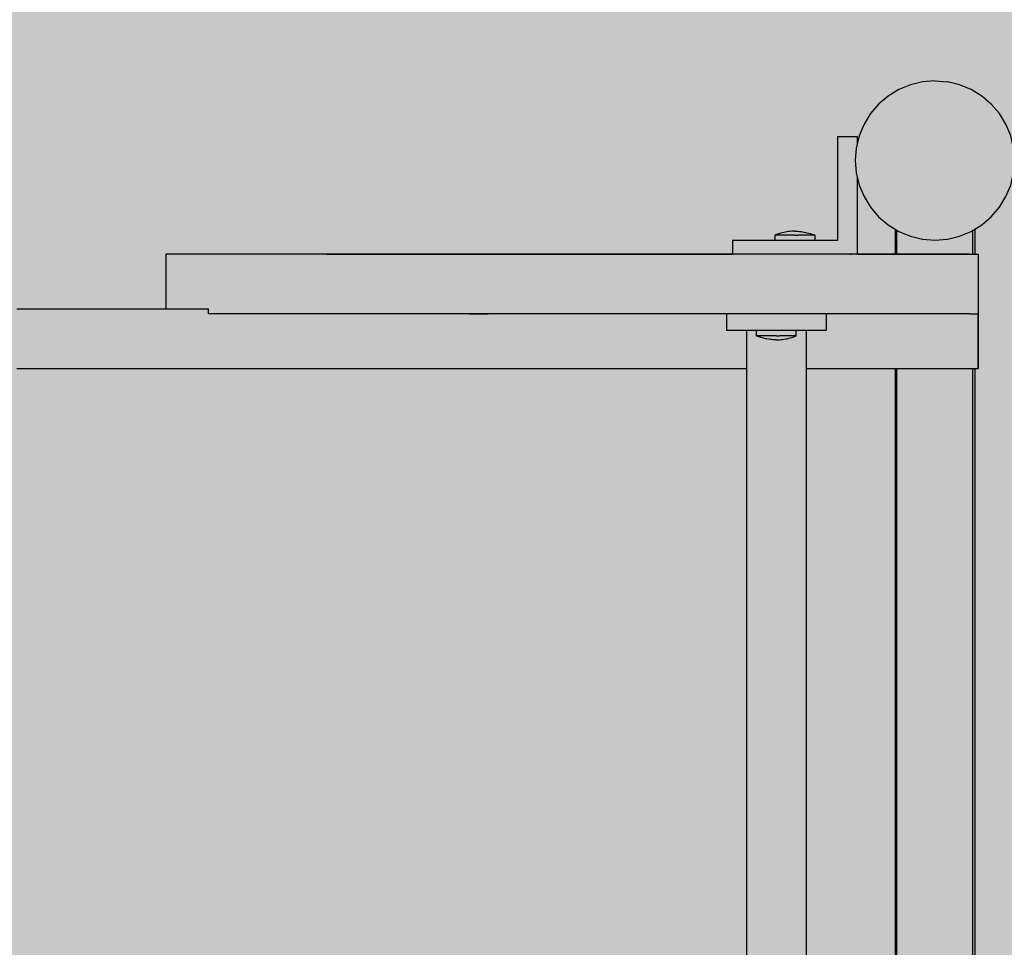
# Model space of a CAD drawing. Units: inches. Extents: x -64 to 353, y -1444 to -1025.
# Drawn here: x 80 to 96, y -1211 to -1196 of the extents above; entities that cross this region are included whole.
import ezdxf

# ---------------------------------------------------------------- set-up
doc = ezdxf.new("R2010")
doc.units = ezdxf.units.IN
doc.header["$MEASUREMENT"] = 0
doc.layers.add('_U+0421_U+043B_U+043E_U+0439 1', color=7, linetype='Continuous')

# ---------------------------------------------------------------- blocks, each defined once
blk = doc.blocks.new('block 3')
at = {"layer": '_U+0421_U+043B_U+043E_U+0439 1', "color": 250, "lineweight": 30, "true_color": 0x1c1c1b}
for points in [[(94.448, -1199.47), (94.448, -1199.885)], [(95.764, -1199.47), (95.764, -1199.885)], [(94.448, -1201.775), (94.448, -1203.682)], [(95.764, -1201.775), (95.764, -1203.682)], [(94.448, -1203.682), (94.448, -1208.945)], [(95.764, -1203.682), (95.764, -1208.945)], [(94.448, -1208.945), (94.448, -1214.208)], [(95.764, -1208.945), (95.764, -1214.208)], [(94.448, -1214.208), (94.448, -1219.471)], [(95.764, -1214.208), (95.764, -1219.471)], [(94.448, -1219.471), (94.448, -1221.359)], [(95.764, -1219.471), (95.764, -1221.359)], [(94.448, -1223.292), (94.448, -1223.53)], [(95.764, -1223.292), (95.764, -1223.53)]]:
    blk.add_lwpolyline(points, dxfattribs=at)
blk = doc.blocks.new('block 28')
at = {"layer": '_U+0421_U+043B_U+043E_U+0439 1', "color": 250, "lineweight": 30, "true_color": 0x1c1c1b}
for points in [[(94.478, -1199.885), (94.478, -1199.488)], [(95.734, -1199.885), (95.734, -1199.488)], [(94.478, -1221.359), (94.478, -1201.775)], [(95.734, -1221.359), (95.734, -1201.775)], [(94.478, -1223.512), (94.478, -1223.292)], [(95.734, -1223.512), (95.734, -1223.292)]]:
    blk.add_lwpolyline(points, dxfattribs=at)
blk = doc.blocks.new('block 32')
at = {"layer": '_U+0421_U+043B_U+043E_U+0439 1', "color": 250, "lineweight": 30, "true_color": 0x1c1c1b}
for points in [[(79.93, -1200.788), (80.106, -1200.788)], [(80.106, -1200.788), (80.283, -1200.788)], [(80.283, -1200.788), (80.461, -1200.788)], [(80.461, -1200.788), (80.64, -1200.788)], [(80.64, -1200.788), (80.82, -1200.788)], [(80.82, -1200.788), (81.002, -1200.788)], [(81.002, -1200.788), (81.184, -1200.788)], [(81.184, -1200.788), (81.367, -1200.788)], [(81.367, -1200.788), (81.55, -1200.788)], [(81.55, -1200.788), (81.735, -1200.788)], [(81.735, -1200.788), (81.92, -1200.788)], [(81.92, -1200.788), (82.106, -1200.788)], [(82.106, -1200.788), (82.293, -1200.788)], [(82.293, -1200.788), (82.48, -1200.788)], [(82.48, -1200.788), (82.668, -1200.788)], [(82.668, -1200.788), (82.857, -1200.788)], [(82.857, -1200.788), (83.045, -1200.788)], [(83.045, -1200.788), (83.099, -1200.788)], [(83.099, -1200.872), (83.099, -1200.788)], [(95.824, -1200.788), (95.823, -1200.788)], [(95.824, -1201.775), (95.824, -1200.788)], [(87.414, -1200.872), (87.721, -1200.872)], [(95.819, -1201.775), (95.819, -1200.872)], [(79.93, -1201.775), (80.106, -1201.775)], [(80.106, -1201.775), (80.283, -1201.775)], [(80.283, -1201.775), (80.461, -1201.775)], [(80.461, -1201.775), (80.64, -1201.775)], [(80.64, -1201.775), (80.82, -1201.775)], [(80.82, -1201.775), (81.002, -1201.775)], [(81.002, -1201.775), (81.184, -1201.775)], [(81.184, -1201.775), (81.367, -1201.775)], [(81.367, -1201.775), (81.55, -1201.775)], [(81.55, -1201.775), (81.735, -1201.775)], [(81.735, -1201.775), (81.92, -1201.775)], [(81.92, -1201.775), (82.106, -1201.775)], [(82.106, -1201.775), (82.293, -1201.775)], [(82.293, -1201.775), (82.48, -1201.775)], [(82.48, -1201.775), (82.668, -1201.775)], [(82.668, -1201.775), (82.857, -1201.775)], [(82.857, -1201.775), (83.045, -1201.775)], [(83.045, -1201.775), (83.235, -1201.775)], [(83.235, -1201.775), (83.425, -1201.775)], [(83.425, -1201.775), (83.615, -1201.775)], [(83.615, -1201.775), (83.806, -1201.775)], [(83.806, -1201.775), (83.997, -1201.775)], [(83.997, -1201.775), (84.188, -1201.775)], [(84.188, -1201.775), (84.38, -1201.775)], [(84.38, -1201.775), (84.571, -1201.775)], [(84.571, -1201.775), (84.763, -1201.775)], [(84.763, -1201.775), (84.955, -1201.775)], [(84.955, -1201.775), (85.147, -1201.775)], [(85.147, -1201.775), (85.339, -1201.775)], [(85.339, -1201.775), (85.531, -1201.775)], [(85.531, -1201.775), (91.992, -1201.775)], [(92.979, -1201.775), (95.819, -1201.775)], [(95.824, -1201.775), (95.819, -1201.775)]]:
    blk.add_lwpolyline(points, dxfattribs=at)
blk = doc.blocks.new('block 36')
at = {"layer": '_U+0421_U+043B_U+043E_U+0439 1', "color": 250, "lineweight": 30, "true_color": 0x1c1c1b}
for points in [[(92.485, -1201.233), (92.537, -1201.233)], [(92.485, -1201.299), (92.511, -1201.299)]]:
    blk.add_lwpolyline(points, dxfattribs=at)
blk = doc.blocks.new('block 40')
at = {"layer": '_U+0421_U+043B_U+043E_U+0439 1', "color": 250, "lineweight": 30, "true_color": 0x1c1c1b}
for points in [[(92.486, -1199.56), (92.462, -1199.57)], [(92.466, -1199.57), (92.462, -1199.57)], [(92.462, -1199.57), (92.462, -1199.657)], [(92.478, -1199.57), (92.466, -1199.57)], [(92.498, -1199.57), (92.478, -1199.57)], [(92.51, -1199.551), (92.486, -1199.56)], [(92.525, -1199.57), (92.498, -1199.57)], [(92.535, -1199.543), (92.51, -1199.551)], [(92.558, -1199.57), (92.525, -1199.57)], [(92.56, -1199.536), (92.535, -1199.543)], [(92.597, -1199.57), (92.558, -1199.57)], [(92.585, -1199.529), (92.56, -1199.536)], [(92.61, -1199.523), (92.585, -1199.529)], [(92.641, -1199.57), (92.597, -1199.57)], [(92.636, -1199.518), (92.61, -1199.523)], [(92.661, -1199.514), (92.636, -1199.518)], [(92.689, -1199.57), (92.641, -1199.57)], [(92.687, -1199.51), (92.661, -1199.514)], [(92.713, -1199.507), (92.687, -1199.51)], [(92.739, -1199.57), (92.689, -1199.57)], [(92.739, -1199.505), (92.713, -1199.507)], [(92.765, -1199.504), (92.739, -1199.505)], [(92.791, -1199.57), (92.739, -1199.57)], [(92.791, -1199.504), (92.765, -1199.504)], [(92.791, -1199.504), (92.817, -1199.504)], [(92.791, -1199.57), (92.842, -1199.57)], [(92.817, -1199.504), (92.843, -1199.505)], [(92.892, -1199.57), (92.842, -1199.57)], [(92.843, -1199.505), (92.869, -1199.507)], [(92.869, -1199.507), (92.894, -1199.51)], [(92.94, -1199.57), (92.892, -1199.57)], [(92.894, -1199.51), (92.92, -1199.514)], [(92.92, -1199.514), (92.946, -1199.518)], [(92.984, -1199.57), (92.94, -1199.57)], [(92.946, -1199.518), (92.971, -1199.523)], [(92.971, -1199.523), (92.997, -1199.529)], [(93.023, -1199.57), (92.984, -1199.57)], [(92.997, -1199.529), (93.022, -1199.536)], [(93.022, -1199.536), (93.047, -1199.543)], [(93.057, -1199.57), (93.023, -1199.57)], [(93.047, -1199.543), (93.071, -1199.551)], [(93.084, -1199.57), (93.057, -1199.57)], [(93.071, -1199.551), (93.096, -1199.56)], [(93.104, -1199.57), (93.084, -1199.57)], [(93.096, -1199.56), (93.12, -1199.57)], [(93.116, -1199.57), (93.104, -1199.57)], [(93.12, -1199.57), (93.116, -1199.57)], [(93.12, -1199.57), (93.12, -1199.657)]]:
    blk.add_lwpolyline(points, dxfattribs=at)
blk = doc.blocks.new('block 41')
at = {"layer": '_U+0421_U+043B_U+043E_U+0439 1', "color": 250, "lineweight": 30, "true_color": 0x1c1c1b}
for points in [[(91.992, -1201.146), (91.992, -1204.857)], [(92.979, -1201.146), (92.979, -1204.857)], [(91.992, -1204.857), (91.992, -1209.331)], [(92.979, -1204.857), (92.979, -1209.331)], [(91.992, -1209.331), (91.992, -1213.804)], [(92.979, -1209.331), (92.979, -1213.804)], [(91.992, -1213.804), (91.992, -1218.278)], [(92.979, -1213.804), (92.979, -1218.278)], [(91.992, -1218.278), (91.992, -1222.136)], [(92.979, -1218.278), (92.979, -1222.136)]]:
    blk.add_lwpolyline(points, dxfattribs=at)
blk = doc.blocks.new('block 42')
at = {"layer": '_U+0421_U+043B_U+043E_U+0439 1', "color": 250, "lineweight": 30, "true_color": 0x1c1c1b}
for points in [[(93.494, -1197.937), (93.494, -1199.657)], [(93.494, -1197.937), (93.823, -1197.937)], [(93.823, -1197.937), (93.823, -1198.062)], [(93.823, -1198.607), (93.823, -1199.885)], [(91.759, -1199.657), (91.759, -1199.885)], [(93.494, -1199.657), (91.759, -1199.657)], [(91.985, -1199.885), (91.851, -1199.885)], [(92.12, -1199.885), (91.985, -1199.885)], [(92.256, -1199.885), (92.12, -1199.885)], [(93.702, -1199.885), (93.723, -1199.885)]]:
    blk.add_lwpolyline(points, dxfattribs=at)
blk = doc.blocks.new('block 44')
at = {"layer": '_U+0421_U+043B_U+043E_U+0439 1', "color": 250, "lineweight": 30, "true_color": 0x1c1c1b}
for points in [[(92.156, -1201.233), (92.156, -1201.146)], [(92.16, -1201.233), (92.156, -1201.233)], [(92.18, -1201.243), (92.156, -1201.233)], [(92.172, -1201.233), (92.16, -1201.233)], [(92.192, -1201.233), (92.172, -1201.233)], [(92.205, -1201.252), (92.18, -1201.243)], [(92.219, -1201.233), (92.192, -1201.233)], [(92.229, -1201.26), (92.205, -1201.252)], [(92.253, -1201.233), (92.219, -1201.233)], [(92.254, -1201.267), (92.229, -1201.26)], [(92.292, -1201.233), (92.253, -1201.233)], [(92.279, -1201.274), (92.254, -1201.267)], [(92.305, -1201.28), (92.279, -1201.274)], [(92.336, -1201.233), (92.292, -1201.233)], [(92.33, -1201.285), (92.305, -1201.28)], [(92.356, -1201.289), (92.33, -1201.285)], [(92.383, -1201.233), (92.336, -1201.233)], [(92.381, -1201.293), (92.356, -1201.289)], [(92.434, -1201.233), (92.383, -1201.233)], [(92.485, -1201.233), (92.434, -1201.233)], [(92.485, -1201.233), (92.537, -1201.233)], [(92.587, -1201.233), (92.537, -1201.233)], [(92.634, -1201.233), (92.587, -1201.233)], [(92.589, -1201.293), (92.615, -1201.289)], [(92.615, -1201.289), (92.64, -1201.285)], [(92.678, -1201.233), (92.634, -1201.233)], [(92.64, -1201.285), (92.666, -1201.28)], [(92.666, -1201.28), (92.691, -1201.274)], [(92.718, -1201.233), (92.678, -1201.233)], [(92.691, -1201.274), (92.716, -1201.267)], [(92.716, -1201.267), (92.741, -1201.26)], [(92.751, -1201.233), (92.718, -1201.233)], [(92.741, -1201.26), (92.766, -1201.252)], [(92.778, -1201.233), (92.751, -1201.233)], [(92.766, -1201.252), (92.79, -1201.243)], [(92.798, -1201.233), (92.778, -1201.233)], [(92.79, -1201.243), (92.814, -1201.233)], [(92.81, -1201.233), (92.798, -1201.233)], [(92.814, -1201.233), (92.81, -1201.233)], [(92.814, -1201.233), (92.814, -1201.146)], [(92.407, -1201.296), (92.381, -1201.293)], [(92.433, -1201.298), (92.407, -1201.296)], [(92.459, -1201.299), (92.433, -1201.298)], [(92.485, -1201.299), (92.459, -1201.299)], [(92.485, -1201.299), (92.511, -1201.299)], [(92.511, -1201.299), (92.537, -1201.298)], [(92.537, -1201.298), (92.563, -1201.296)], [(92.563, -1201.296), (92.589, -1201.293)]]:
    blk.add_lwpolyline(points, dxfattribs=at)
blk = doc.blocks.new('block 47')
at = {"layer": '_U+0421_U+043B_U+043E_U+0439 1', "color": 250, "lineweight": 30, "true_color": 0x1c1c1b}
for points in [[(91.663, -1200.872), (91.663, -1201.146)], [(93.308, -1200.872), (93.308, -1201.146)], [(93.308, -1201.146), (91.663, -1201.146)]]:
    blk.add_lwpolyline(points, dxfattribs=at)
blk = doc.blocks.new('block 48')
at = {"layer": '_U+0421_U+043B_U+043E_U+0439 1', "color": 250, "lineweight": 30, "true_color": 0x1c1c1b}
for points in [[(82.397, -1199.885), (82.397, -1200.788)], [(82.397, -1199.885), (82.397, -1199.885)], [(82.399, -1199.885), (82.397, -1199.885)], [(82.401, -1199.885), (82.399, -1199.885)], [(82.404, -1199.885), (82.401, -1199.885)], [(82.408, -1199.885), (82.404, -1199.885)], [(82.413, -1199.885), (82.408, -1199.885)], [(82.419, -1199.885), (82.413, -1199.885)], [(82.426, -1199.885), (82.419, -1199.885)], [(82.434, -1199.885), (82.426, -1199.885)], [(82.442, -1199.885), (82.434, -1199.885)], [(82.451, -1199.885), (82.442, -1199.885)], [(82.461, -1199.885), (82.451, -1199.885)], [(82.472, -1199.885), (82.461, -1199.885)], [(82.484, -1199.885), (82.472, -1199.885)], [(82.496, -1199.885), (82.484, -1199.885)], [(82.509, -1199.885), (82.496, -1199.885)], [(82.522, -1199.885), (82.509, -1199.885)], [(82.537, -1199.885), (82.522, -1199.885)], [(82.552, -1199.885), (82.537, -1199.885)], [(82.567, -1199.885), (82.552, -1199.885)], [(82.583, -1199.885), (82.567, -1199.885)], [(82.6, -1199.885), (82.583, -1199.885)], [(82.617, -1199.885), (82.6, -1199.885)], [(82.635, -1199.885), (82.617, -1199.885)], [(82.653, -1199.885), (82.635, -1199.885)], [(82.672, -1199.885), (82.653, -1199.885)], [(82.692, -1199.885), (82.672, -1199.885)], [(82.711, -1199.885), (82.692, -1199.885)], [(82.732, -1199.885), (82.711, -1199.885)], [(82.752, -1199.885), (82.732, -1199.885)], [(82.773, -1199.885), (82.752, -1199.885)], [(82.795, -1199.885), (82.773, -1199.885)], [(82.816, -1199.885), (82.795, -1199.885)], [(82.839, -1199.885), (82.816, -1199.885)], [(82.861, -1199.885), (82.839, -1199.885)], [(82.884, -1199.885), (82.861, -1199.885)], [(82.907, -1199.885), (82.884, -1199.885)], [(82.93, -1199.885), (82.907, -1199.885)], [(82.954, -1199.885), (82.93, -1199.885)], [(82.977, -1199.885), (82.954, -1199.885)], [(83.001, -1199.885), (82.977, -1199.885)], [(83.025, -1199.885), (83.001, -1199.885)], [(83.062, -1199.885), (83.025, -1199.885)], [(83.099, -1199.885), (83.062, -1199.885)], [(83.136, -1199.885), (83.099, -1199.885)], [(83.174, -1199.885), (83.136, -1199.885)], [(83.211, -1199.885), (83.174, -1199.885)], [(83.249, -1199.885), (83.211, -1199.885)], [(83.287, -1199.885), (83.249, -1199.885)], [(83.325, -1199.885), (83.287, -1199.885)], [(83.363, -1199.885), (83.325, -1199.885)], [(83.401, -1199.885), (83.363, -1199.885)], [(83.44, -1199.885), (83.401, -1199.885)], [(83.478, -1199.885), (83.44, -1199.885)], [(83.517, -1199.885), (83.478, -1199.885)], [(83.556, -1199.885), (83.517, -1199.885)], [(83.596, -1199.885), (83.556, -1199.885)], [(83.635, -1199.885), (83.596, -1199.885)], [(83.675, -1199.885), (83.635, -1199.885)], [(83.715, -1199.885), (83.675, -1199.885)], [(83.755, -1199.885), (83.715, -1199.885)], [(83.796, -1199.885), (83.755, -1199.885)], [(83.837, -1199.885), (83.796, -1199.885)], [(83.878, -1199.885), (83.837, -1199.885)], [(83.919, -1199.885), (83.878, -1199.885)], [(83.961, -1199.885), (83.919, -1199.885)], [(84.003, -1199.885), (83.961, -1199.885)], [(84.045, -1199.885), (84.003, -1199.885)], [(84.087, -1199.885), (84.045, -1199.885)], [(84.13, -1199.885), (84.087, -1199.885)], [(84.173, -1199.885), (84.13, -1199.885)], [(84.216, -1199.885), (84.173, -1199.885)], [(84.26, -1199.885), (84.216, -1199.885)], [(84.304, -1199.885), (84.26, -1199.885)], [(84.348, -1199.885), (84.304, -1199.885)], [(84.393, -1199.885), (84.348, -1199.885)], [(84.438, -1199.885), (84.393, -1199.885)], [(84.483, -1199.885), (84.438, -1199.885)], [(84.529, -1199.885), (84.483, -1199.885)], [(84.575, -1199.885), (84.529, -1199.885)], [(84.622, -1199.885), (84.575, -1199.885)], [(84.669, -1199.885), (84.622, -1199.885)], [(84.716, -1199.885), (84.669, -1199.885)], [(84.763, -1199.885), (84.716, -1199.885)], [(84.811, -1199.885), (84.763, -1199.885)], [(84.86, -1199.885), (84.811, -1199.885)], [(84.909, -1199.885), (84.86, -1199.885)], [(84.958, -1199.885), (84.909, -1199.885)], [(85.008, -1199.885), (84.958, -1199.885)], [(85.058, -1199.885), (85.008, -1199.885)], [(85.108, -1199.885), (85.058, -1199.885)], [(85.058, -1199.885), (87.238, -1199.885)], [(85.159, -1199.885), (85.108, -1199.885)], [(85.211, -1199.885), (85.159, -1199.885)], [(85.25, -1199.885), (85.211, -1199.885)], [(85.289, -1199.885), (85.25, -1199.885)], [(85.327, -1199.885), (85.289, -1199.885)], [(85.365, -1199.885), (85.327, -1199.885)], [(85.403, -1199.885), (85.365, -1199.885)], [(85.44, -1199.885), (85.403, -1199.885)], [(85.477, -1199.885), (85.44, -1199.885)], [(85.514, -1199.885), (85.477, -1199.885)], [(85.55, -1199.885), (85.514, -1199.885)], [(85.586, -1199.885), (85.55, -1199.885)], [(85.622, -1199.885), (85.586, -1199.885)], [(85.658, -1199.885), (85.622, -1199.885)], [(85.694, -1199.885), (85.658, -1199.885)], [(85.729, -1199.885), (85.694, -1199.885)], [(85.764, -1199.885), (85.729, -1199.885)], [(85.8, -1199.885), (85.764, -1199.885)], [(85.835, -1199.885), (85.8, -1199.885)], [(85.87, -1199.885), (85.835, -1199.885)], [(85.904, -1199.885), (85.87, -1199.885)], [(85.939, -1199.885), (85.904, -1199.885)], [(85.974, -1199.885), (85.939, -1199.885)], [(86.009, -1199.885), (85.974, -1199.885)], [(86.044, -1199.885), (86.009, -1199.885)], [(86.078, -1199.885), (86.044, -1199.885)], [(86.113, -1199.885), (86.078, -1199.885)], [(86.148, -1199.885), (86.113, -1199.885)], [(86.183, -1199.885), (86.148, -1199.885)], [(86.218, -1199.885), (86.183, -1199.885)], [(86.254, -1199.885), (86.218, -1199.885)], [(86.289, -1199.885), (86.254, -1199.885)], [(86.325, -1199.885), (86.289, -1199.885)], [(86.361, -1199.885), (86.325, -1199.885)], [(86.397, -1199.885), (86.361, -1199.885)], [(86.433, -1199.885), (86.397, -1199.885)], [(86.469, -1199.885), (86.433, -1199.885)], [(86.506, -1199.885), (86.469, -1199.885)], [(86.543, -1199.885), (86.506, -1199.885)], [(86.581, -1199.885), (86.543, -1199.885)], [(86.618, -1199.885), (86.581, -1199.885)], [(86.656, -1199.885), (86.618, -1199.885)], [(86.695, -1199.885), (86.656, -1199.885)], [(86.734, -1199.885), (86.695, -1199.885)], [(86.773, -1199.885), (86.734, -1199.885)], [(86.812, -1199.885), (86.773, -1199.885)], [(86.852, -1199.885), (86.812, -1199.885)], [(86.893, -1199.885), (86.852, -1199.885)], [(86.934, -1199.885), (86.893, -1199.885)], [(86.976, -1199.885), (86.934, -1199.885)], [(87.018, -1199.885), (86.976, -1199.885)], [(87.06, -1199.885), (87.018, -1199.885)], [(87.104, -1199.885), (87.06, -1199.885)], [(87.125, -1199.885), (87.104, -1199.885)], [(87.147, -1199.885), (87.125, -1199.885)], [(87.171, -1199.885), (87.147, -1199.885)], [(87.196, -1199.885), (87.171, -1199.885)], [(87.222, -1199.885), (87.196, -1199.885)], [(87.249, -1199.885), (87.222, -1199.885)], [(87.238, -1199.885), (91.759, -1199.885)], [(87.278, -1199.885), (87.249, -1199.885)], [(87.308, -1199.885), (87.278, -1199.885)], [(87.338, -1199.885), (87.308, -1199.885)], [(87.37, -1199.885), (87.338, -1199.885)], [(87.403, -1199.885), (87.37, -1199.885)], [(87.437, -1199.885), (87.403, -1199.885)], [(87.472, -1199.885), (87.437, -1199.885)], [(87.507, -1199.885), (87.472, -1199.885)], [(87.544, -1199.885), (87.507, -1199.885)], [(87.581, -1199.885), (87.544, -1199.885)], [(87.619, -1199.885), (87.581, -1199.885)], [(87.657, -1199.885), (87.619, -1199.885)], [(87.697, -1199.885), (87.657, -1199.885)], [(87.737, -1199.885), (87.697, -1199.885)], [(87.777, -1199.885), (87.737, -1199.885)], [(87.818, -1199.885), (87.777, -1199.885)], [(87.86, -1199.885), (87.818, -1199.885)], [(87.902, -1199.885), (87.86, -1199.885)], [(87.945, -1199.885), (87.902, -1199.885)], [(87.988, -1199.885), (87.945, -1199.885)], [(88.031, -1199.885), (87.988, -1199.885)], [(88.075, -1199.885), (88.031, -1199.885)], [(88.119, -1199.885), (88.075, -1199.885)], [(88.163, -1199.885), (88.119, -1199.885)], [(88.207, -1199.885), (88.163, -1199.885)], [(88.252, -1199.885), (88.207, -1199.885)], [(88.296, -1199.885), (88.252, -1199.885)], [(88.341, -1199.885), (88.296, -1199.885)], [(88.386, -1199.885), (88.341, -1199.885)], [(88.431, -1199.885), (88.386, -1199.885)], [(88.475, -1199.885), (88.431, -1199.885)], [(88.52, -1199.885), (88.475, -1199.885)], [(88.564, -1199.885), (88.52, -1199.885)], [(88.609, -1199.885), (88.564, -1199.885)], [(88.653, -1199.885), (88.609, -1199.885)], [(88.696, -1199.885), (88.653, -1199.885)], [(88.74, -1199.885), (88.696, -1199.885)], [(88.783, -1199.885), (88.74, -1199.885)], [(88.826, -1199.885), (88.783, -1199.885)], [(88.868, -1199.885), (88.826, -1199.885)], [(88.91, -1199.885), (88.868, -1199.885)], [(88.952, -1199.885), (88.91, -1199.885)], [(88.993, -1199.885), (88.952, -1199.885)], [(89.033, -1199.885), (88.993, -1199.885)], [(89.073, -1199.885), (89.033, -1199.885)], [(89.179, -1199.885), (89.073, -1199.885)], [(89.287, -1199.885), (89.179, -1199.885)], [(89.396, -1199.885), (89.287, -1199.885)], [(89.506, -1199.885), (89.396, -1199.885)], [(89.618, -1199.885), (89.506, -1199.885)], [(89.732, -1199.885), (89.618, -1199.885)], [(89.847, -1199.885), (89.732, -1199.885)], [(89.963, -1199.885), (89.847, -1199.885)], [(90.08, -1199.885), (89.963, -1199.885)], [(90.199, -1199.885), (90.08, -1199.885)], [(90.32, -1199.885), (90.199, -1199.885)], [(90.441, -1199.885), (90.32, -1199.885)], [(90.564, -1199.885), (90.441, -1199.885)], [(90.688, -1199.885), (90.564, -1199.885)], [(90.813, -1199.885), (90.688, -1199.885)], [(90.939, -1199.885), (90.813, -1199.885)], [(91.066, -1199.885), (90.939, -1199.885)], [(91.194, -1199.885), (91.066, -1199.885)], [(91.324, -1199.885), (91.194, -1199.885)], [(91.454, -1199.885), (91.324, -1199.885)], [(91.586, -1199.885), (91.454, -1199.885)], [(91.718, -1199.885), (91.586, -1199.885)], [(91.851, -1199.885), (91.718, -1199.885)], [(91.985, -1199.885), (91.851, -1199.885)], [(92.12, -1199.885), (91.985, -1199.885)], [(92.256, -1199.885), (92.12, -1199.885)], [(92.392, -1199.885), (92.256, -1199.885)], [(92.53, -1199.885), (92.392, -1199.885)], [(92.668, -1199.885), (92.53, -1199.885)], [(92.806, -1199.885), (92.668, -1199.885)], [(92.946, -1199.885), (92.806, -1199.885)], [(93.086, -1199.885), (92.946, -1199.885)], [(93.226, -1199.885), (93.086, -1199.885)], [(93.368, -1199.885), (93.226, -1199.885)], [(93.509, -1199.885), (93.368, -1199.885)], [(93.651, -1199.885), (93.509, -1199.885)], [(93.794, -1199.885), (93.651, -1199.885)], [(93.937, -1199.885), (93.794, -1199.885)], [(93.823, -1199.885), (95.823, -1199.885)], [(94.081, -1199.885), (93.937, -1199.885)], [(94.225, -1199.885), (94.081, -1199.885)], [(94.369, -1199.885), (94.225, -1199.885)], [(94.513, -1199.885), (94.369, -1199.885)], [(94.658, -1199.885), (94.513, -1199.885)], [(94.803, -1199.885), (94.658, -1199.885)], [(94.949, -1199.885), (94.803, -1199.885)], [(95.094, -1199.885), (94.949, -1199.885)], [(95.24, -1199.885), (95.094, -1199.885)], [(95.385, -1199.885), (95.24, -1199.885)], [(95.531, -1199.885), (95.385, -1199.885)], [(95.677, -1199.885), (95.531, -1199.885)], [(95.677, -1199.885), (95.823, -1199.885)], [(95.823, -1199.885), (95.823, -1200.872)], [(83.099, -1200.872), (83.099, -1200.872)], [(83.136, -1200.872), (83.099, -1200.872)], [(83.174, -1200.872), (83.136, -1200.872)], [(83.211, -1200.872), (83.174, -1200.872)], [(83.249, -1200.872), (83.211, -1200.872)], [(83.287, -1200.872), (83.249, -1200.872)], [(83.325, -1200.872), (83.287, -1200.872)], [(83.363, -1200.872), (83.325, -1200.872)], [(83.401, -1200.872), (83.363, -1200.872)], [(83.44, -1200.872), (83.401, -1200.872)], [(83.478, -1200.872), (83.44, -1200.872)], [(83.517, -1200.872), (83.478, -1200.872)], [(83.556, -1200.872), (83.517, -1200.872)], [(83.596, -1200.872), (83.556, -1200.872)], [(83.635, -1200.872), (83.596, -1200.872)], [(83.675, -1200.872), (83.635, -1200.872)], [(83.715, -1200.872), (83.675, -1200.872)], [(83.755, -1200.872), (83.715, -1200.872)], [(83.796, -1200.872), (83.755, -1200.872)], [(83.837, -1200.872), (83.796, -1200.872)], [(83.878, -1200.872), (83.837, -1200.872)], [(83.919, -1200.872), (83.878, -1200.872)], [(83.961, -1200.872), (83.919, -1200.872)], [(84.003, -1200.872), (83.961, -1200.872)], [(84.045, -1200.872), (84.003, -1200.872)], [(84.087, -1200.872), (84.045, -1200.872)], [(84.13, -1200.872), (84.087, -1200.872)], [(84.173, -1200.872), (84.13, -1200.872)], [(84.216, -1200.872), (84.173, -1200.872)], [(84.26, -1200.872), (84.216, -1200.872)], [(84.304, -1200.872), (84.26, -1200.872)], [(84.348, -1200.872), (84.304, -1200.872)], [(84.393, -1200.872), (84.348, -1200.872)], [(84.438, -1200.872), (84.393, -1200.872)], [(84.483, -1200.872), (84.438, -1200.872)], [(84.529, -1200.872), (84.483, -1200.872)], [(84.575, -1200.872), (84.529, -1200.872)], [(84.622, -1200.872), (84.575, -1200.872)], [(84.669, -1200.872), (84.622, -1200.872)], [(84.716, -1200.872), (84.669, -1200.872)], [(84.763, -1200.872), (84.716, -1200.872)], [(84.811, -1200.872), (84.763, -1200.872)], [(84.86, -1200.872), (84.811, -1200.872)], [(84.909, -1200.872), (84.86, -1200.872)], [(84.958, -1200.872), (84.909, -1200.872)], [(85.008, -1200.872), (84.958, -1200.872)], [(85.058, -1200.872), (85.008, -1200.872)], [(85.108, -1200.872), (85.058, -1200.872)], [(85.159, -1200.872), (85.108, -1200.872)], [(85.211, -1200.872), (85.159, -1200.872)], [(85.25, -1200.872), (85.211, -1200.872)], [(85.289, -1200.872), (85.25, -1200.872)], [(85.327, -1200.872), (85.289, -1200.872)], [(85.365, -1200.872), (85.327, -1200.872)], [(85.403, -1200.872), (85.365, -1200.872)], [(85.44, -1200.872), (85.403, -1200.872)], [(85.477, -1200.872), (85.44, -1200.872)], [(85.514, -1200.872), (85.477, -1200.872)], [(85.55, -1200.872), (85.514, -1200.872)], [(85.586, -1200.872), (85.55, -1200.872)], [(85.622, -1200.872), (85.586, -1200.872)], [(85.658, -1200.872), (85.622, -1200.872)], [(85.694, -1200.872), (85.658, -1200.872)], [(85.729, -1200.872), (85.694, -1200.872)], [(85.764, -1200.872), (85.729, -1200.872)], [(85.8, -1200.872), (85.764, -1200.872)], [(85.835, -1200.872), (85.8, -1200.872)], [(85.87, -1200.872), (85.835, -1200.872)], [(85.904, -1200.872), (85.87, -1200.872)], [(85.939, -1200.872), (85.904, -1200.872)], [(85.974, -1200.872), (85.939, -1200.872)], [(86.009, -1200.872), (85.974, -1200.872)], [(86.044, -1200.872), (86.009, -1200.872)], [(86.078, -1200.872), (86.044, -1200.872)], [(86.113, -1200.872), (86.078, -1200.872)], [(86.148, -1200.872), (86.113, -1200.872)], [(86.183, -1200.872), (86.148, -1200.872)], [(86.218, -1200.872), (86.183, -1200.872)], [(86.254, -1200.872), (86.218, -1200.872)], [(86.289, -1200.872), (86.254, -1200.872)], [(86.325, -1200.872), (86.289, -1200.872)], [(86.361, -1200.872), (86.325, -1200.872)], [(86.397, -1200.872), (86.361, -1200.872)], [(86.433, -1200.872), (86.397, -1200.872)], [(86.469, -1200.872), (86.433, -1200.872)], [(86.506, -1200.872), (86.469, -1200.872)], [(86.543, -1200.872), (86.506, -1200.872)], [(86.581, -1200.872), (86.543, -1200.872)], [(86.618, -1200.872), (86.581, -1200.872)], [(86.656, -1200.872), (86.618, -1200.872)], [(86.695, -1200.872), (86.656, -1200.872)], [(86.734, -1200.872), (86.695, -1200.872)], [(86.773, -1200.872), (86.734, -1200.872)], [(86.812, -1200.872), (86.773, -1200.872)], [(86.852, -1200.872), (86.812, -1200.872)], [(86.893, -1200.872), (86.852, -1200.872)], [(86.934, -1200.872), (86.893, -1200.872)], [(86.976, -1200.872), (86.934, -1200.872)], [(87.018, -1200.872), (86.976, -1200.872)], [(87.06, -1200.872), (87.018, -1200.872)], [(87.104, -1200.872), (87.06, -1200.872)], [(87.125, -1200.872), (87.104, -1200.872)], [(87.147, -1200.872), (87.125, -1200.872)], [(87.171, -1200.872), (87.147, -1200.872)], [(87.196, -1200.872), (87.171, -1200.872)], [(87.222, -1200.872), (87.196, -1200.872)], [(87.249, -1200.872), (87.222, -1200.872)], [(87.278, -1200.872), (87.249, -1200.872)], [(87.308, -1200.872), (87.278, -1200.872)], [(87.338, -1200.872), (87.308, -1200.872)], [(87.37, -1200.872), (87.338, -1200.872)], [(87.403, -1200.872), (87.37, -1200.872)], [(87.437, -1200.872), (87.403, -1200.872)], [(87.472, -1200.872), (87.437, -1200.872)], [(87.507, -1200.872), (87.472, -1200.872)], [(87.544, -1200.872), (87.507, -1200.872)], [(87.581, -1200.872), (87.544, -1200.872)], [(87.619, -1200.872), (87.581, -1200.872)], [(87.657, -1200.872), (87.619, -1200.872)], [(87.697, -1200.872), (87.657, -1200.872)], [(87.737, -1200.872), (87.697, -1200.872)], [(87.777, -1200.872), (87.737, -1200.872)], [(87.818, -1200.872), (87.777, -1200.872)], [(87.86, -1200.872), (87.818, -1200.872)], [(87.902, -1200.872), (87.86, -1200.872)], [(87.945, -1200.872), (87.902, -1200.872)], [(87.988, -1200.872), (87.945, -1200.872)], [(88.031, -1200.872), (87.988, -1200.872)], [(88.075, -1200.872), (88.031, -1200.872)], [(88.119, -1200.872), (88.075, -1200.872)], [(88.163, -1200.872), (88.119, -1200.872)], [(88.207, -1200.872), (88.163, -1200.872)], [(88.252, -1200.872), (88.207, -1200.872)], [(88.296, -1200.872), (88.252, -1200.872)], [(88.341, -1200.872), (88.296, -1200.872)], [(88.386, -1200.872), (88.341, -1200.872)], [(88.431, -1200.872), (88.386, -1200.872)], [(88.475, -1200.872), (88.431, -1200.872)], [(90.08, -1200.872), (88.448, -1200.872)], [(88.52, -1200.872), (88.475, -1200.872)], [(90.199, -1200.872), (88.497, -1200.872)], [(88.564, -1200.872), (88.52, -1200.872)], [(88.609, -1200.872), (88.564, -1200.872)], [(88.653, -1200.872), (88.609, -1200.872)], [(88.696, -1200.872), (88.653, -1200.872)], [(88.74, -1200.872), (88.696, -1200.872)], [(88.783, -1200.872), (88.74, -1200.872)], [(88.826, -1200.872), (88.783, -1200.872)], [(88.868, -1200.872), (88.826, -1200.872)], [(88.91, -1200.872), (88.868, -1200.872)], [(88.952, -1200.872), (88.91, -1200.872)], [(88.993, -1200.872), (88.952, -1200.872)], [(89.033, -1200.872), (88.993, -1200.872)], [(89.073, -1200.872), (89.033, -1200.872)], [(89.179, -1200.872), (89.073, -1200.872)], [(89.287, -1200.872), (89.179, -1200.872)], [(89.396, -1200.872), (89.287, -1200.872)], [(89.506, -1200.872), (89.396, -1200.872)], [(89.618, -1200.872), (89.506, -1200.872)], [(89.732, -1200.872), (89.618, -1200.872)], [(89.847, -1200.872), (89.732, -1200.872)], [(89.963, -1200.872), (89.847, -1200.872)], [(90.08, -1200.872), (89.963, -1200.872)], [(90.199, -1200.872), (90.08, -1200.872)], [(90.32, -1200.872), (90.199, -1200.872)], [(90.441, -1200.872), (90.32, -1200.872)], [(90.564, -1200.872), (90.441, -1200.872)], [(90.688, -1200.872), (90.564, -1200.872)], [(90.813, -1200.872), (90.688, -1200.872)], [(90.939, -1200.872), (90.813, -1200.872)], [(91.066, -1200.872), (90.939, -1200.872)], [(91.194, -1200.872), (91.066, -1200.872)], [(91.324, -1200.872), (91.194, -1200.872)], [(91.454, -1200.872), (91.324, -1200.872)], [(91.586, -1200.872), (91.454, -1200.872)], [(91.718, -1200.872), (91.586, -1200.872)], [(91.851, -1200.872), (91.718, -1200.872)], [(91.985, -1200.872), (91.851, -1200.872)], [(92.12, -1200.872), (91.985, -1200.872)], [(92.256, -1200.872), (92.12, -1200.872)], [(92.392, -1200.872), (92.256, -1200.872)], [(92.53, -1200.872), (92.392, -1200.872)], [(92.668, -1200.872), (92.53, -1200.872)], [(92.806, -1200.872), (92.668, -1200.872)], [(92.946, -1200.872), (92.806, -1200.872)], [(93.086, -1200.872), (92.946, -1200.872)], [(93.226, -1200.872), (93.086, -1200.872)], [(93.368, -1200.872), (93.226, -1200.872)], [(93.509, -1200.872), (93.368, -1200.872)], [(93.651, -1200.872), (93.509, -1200.872)], [(93.794, -1200.872), (93.651, -1200.872)], [(93.937, -1200.872), (93.794, -1200.872)], [(94.081, -1200.872), (93.937, -1200.872)], [(94.225, -1200.872), (94.081, -1200.872)], [(94.369, -1200.872), (94.225, -1200.872)], [(94.513, -1200.872), (94.369, -1200.872)], [(94.658, -1200.872), (94.513, -1200.872)], [(94.803, -1200.872), (94.658, -1200.872)], [(94.949, -1200.872), (94.803, -1200.872)], [(95.094, -1200.872), (94.949, -1200.872)], [(95.24, -1200.872), (95.094, -1200.872)], [(95.385, -1200.872), (95.24, -1200.872)], [(95.531, -1200.872), (95.385, -1200.872)], [(95.677, -1200.872), (95.531, -1200.872)], [(95.677, -1200.872), (95.823, -1200.872)]]:
    blk.add_lwpolyline(points, dxfattribs=at)
blk = doc.blocks.new('block 50')
at = {"layer": '_U+0421_U+043B_U+043E_U+0439 1', "color": 250, "lineweight": 30, "true_color": 0x1c1c1b}
for points in [[(94.9, -1197.035), (94.7, -1197.083)], [(95.106, -1197.019), (94.9, -1197.035)], [(95.106, -1197.019), (95.312, -1197.035)], [(95.513, -1197.083), (95.312, -1197.035)], [(94.509, -1197.162), (94.333, -1197.27)], [(94.7, -1197.083), (94.509, -1197.162)], [(95.704, -1197.162), (95.513, -1197.083)], [(95.88, -1197.27), (95.704, -1197.162)], [(94.333, -1197.27), (94.176, -1197.404)], [(96.037, -1197.404), (95.88, -1197.27)], [(94.176, -1197.404), (94.042, -1197.561)], [(96.171, -1197.561), (96.037, -1197.404)], [(94.042, -1197.561), (93.934, -1197.737)], [(96.279, -1197.737), (96.171, -1197.561)], [(93.934, -1197.737), (93.855, -1197.928)], [(96.358, -1197.928), (96.279, -1197.737)], [(93.855, -1197.928), (93.807, -1198.129)], [(96.406, -1198.129), (96.358, -1197.928)], [(93.807, -1198.129), (93.79, -1198.335)], [(96.422, -1198.335), (96.406, -1198.129)], [(93.79, -1198.335), (93.807, -1198.54)], [(96.406, -1198.54), (96.422, -1198.335)], [(93.807, -1198.54), (93.855, -1198.741)], [(96.358, -1198.741), (96.406, -1198.54)], [(93.855, -1198.741), (93.934, -1198.932)], [(96.279, -1198.932), (96.358, -1198.741)], [(93.934, -1198.932), (94.042, -1199.108)], [(96.171, -1199.108), (96.279, -1198.932)], [(94.042, -1199.108), (94.176, -1199.265)], [(96.037, -1199.265), (96.171, -1199.108)], [(94.176, -1199.265), (94.333, -1199.399)], [(95.88, -1199.399), (96.037, -1199.265)], [(94.333, -1199.399), (94.509, -1199.507)], [(95.704, -1199.507), (95.88, -1199.399)], [(94.509, -1199.507), (94.7, -1199.586)], [(94.7, -1199.586), (94.9, -1199.634)], [(94.9, -1199.634), (95.106, -1199.65)], [(95.106, -1199.65), (95.312, -1199.634)], [(95.312, -1199.634), (95.513, -1199.586)], [(95.513, -1199.586), (95.704, -1199.507)]]:
    blk.add_lwpolyline(points, dxfattribs=at)
blk = doc.blocks.new('block 2')
at = {"layer": '_U+0421_U+043B_U+043E_U+0439 1'}
for name in ['block 50', 'block 42', 'block 3', 'block 28', 'block 40', 'block 48', 'block 32', 'block 47', 'block 41', 'block 44', 'block 36']:
    blk.add_blockref(name, (0, 0), dxfattribs=at)

msp = doc.modelspace()

# ---------------------------------------------------------------- hatches: boundary and pattern name
at = {"layer": '_U+0421_U+043B_U+043E_U+0439 1', "true_color": 0xfce0b3}
h = msp.add_hatch(color=41, dxfattribs=at)
h.dxf.hatch_style = 2
edge = h.paths.add_edge_path()
edge.add_spline(control_points=[(196.777, -1302.344), (196.777, -1302.344), (-35.11, -1302.344), (-35.11, -1302.344), (-50.887, -1302.344), (-63.677, -1289.554), (-63.677, -1273.777), (-63.677, -1273.777), (-63.677, -1149.223), (-63.677, -1149.223), (-63.677, -1133.446), (-50.887, -1120.656), (-35.11, -1120.656), (-35.11, -1120.656), (196.777, -1120.656), (196.777, -1120.656), (212.554, -1120.656), (225.344, -1133.446), (225.344, -1149.223), (225.344, -1149.223), (225.344, -1273.777), (225.344, -1273.777), (225.344, -1289.554), (212.554, -1302.344), (196.777, -1302.344)], knot_values=[0, 0, 0, 0, 1, 1, 1, 2, 2, 2, 3, 3, 3, 4, 4, 4, 5, 5, 5, 6, 6, 6, 7, 7, 7, 8, 8, 8, 8], degree=3, periodic=1)

# ---------------------------------------------------------------- linework, layer by layer
at = {"layer": '_U+0421_U+043B_U+043E_U+0439 1', "color": 250, "lineweight": 20, "true_color": 0x1c1c1b}
msp.add_open_spline([(196.777, -1302.344), (196.777, -1302.344), (-35.11, -1302.344), (-35.11, -1302.344), (-50.887, -1302.344), (-63.677, -1289.554), (-63.677, -1273.777), (-63.677, -1273.777), (-63.677, -1149.223), (-63.677, -1149.223), (-63.677, -1133.446), (-50.887, -1120.656), (-35.11, -1120.656), (-35.11, -1120.656), (196.777, -1120.656), (196.777, -1120.656), (212.554, -1120.656), (225.344, -1133.446), (225.344, -1149.223), (225.344, -1149.223), (225.344, -1273.777), (225.344, -1273.777), (225.344, -1289.554), (212.554, -1302.344), (196.777, -1302.344)], degree=3, knots=[0, 0, 0, 0, 1, 1, 1, 2, 2, 2, 3, 3, 3, 4, 4, 4, 5, 5, 5, 6, 6, 6, 7, 7, 7, 8, 8, 8, 8], dxfattribs=at)

# ---------------------------------------------------------------- block references
at = {"layer": '_U+0421_U+043B_U+043E_U+0439 1'}
msp.add_blockref('block 2', (0, 0), dxfattribs=at)

doc.saveas('drawing.dxf')
